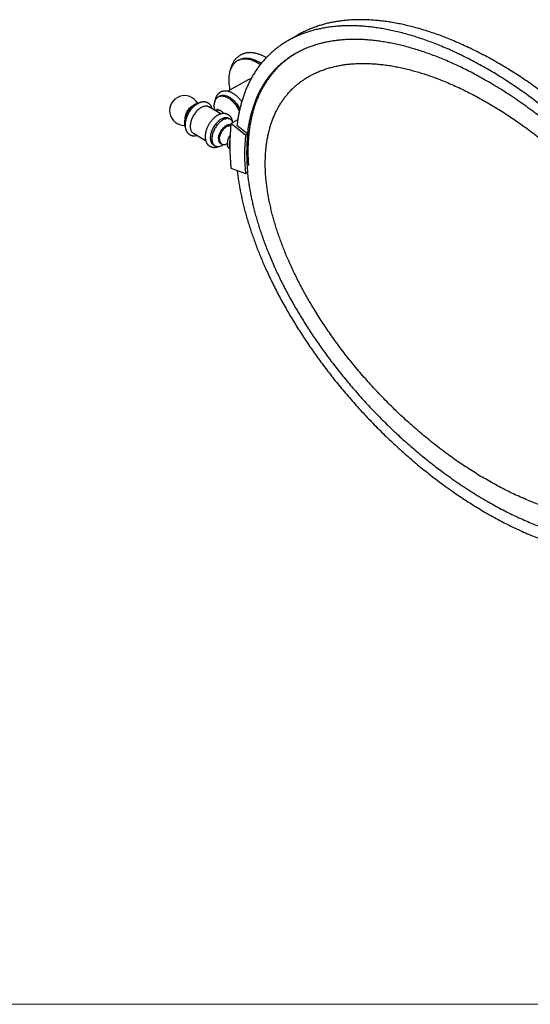
# Model space of a CAD drawing. Units: millimetres. Extents: x 80 to 1600, y 102 to 2296.
# Drawn here: x 916 to 1258, y 102 to 762 of the extents above; entities that cross this region are included whole.
import ezdxf

# ---------------------------------------------------------------- set-up
doc = ezdxf.new("R2010")
doc.units = ezdxf.units.MM
doc.header["$LTSCALE"] = 8

msp = doc.modelspace()

# ---------------------------------------------------------------- linework, layer by layer
at = {"color": 7, "linetype": 'Continuous', "lineweight": 25}
for p, q in [((1102.613, 751.932), (1095.542, 747.85)), ((1062.639, 734.863), (1061.79, 734.373)), ((1069.04, 721.815), (1055.538, 714.021)), ((1049.948, 710.794), (1049.099, 710.304)), ((1050.856, 698.882), (1042.657, 703.616)), ((1047.7, 701.298), (1047.186, 701.001)), ((1057.152, 695.248), (1056.092, 695.86)), ((1057.558, 692.406), (1062.113, 695.036)), ((1067.292, 684.704), (1057.558, 692.406)), ((1061.594, 691.209), (1061.549, 691.183)), ((1068.706, 685.52), (1061.549, 691.183)), ((1032.408, 685.862), (1040.612, 681.126)), ((1067.292, 684.704), (1068.706, 685.52)), ((1045.843, 678.106), (1046.903, 677.494)), ((1050.65, 679.084), (1051.357, 678.676)), ((1056.448, 675.736), (1056.785, 675.542)), ((1068.059, 673.256), (1068.928, 673.757)), ((1057.558, 662.521), (1067.292, 658.985)), ((1067.292, 658.985), (1068.706, 659.801))]:
    msp.add_line(p, q, dxfattribs=at)
at = {"color": 7, "linetype": 'Continuous', "lineweight": 18}
msp.add_line((80, 101.926), (1600, 101.926), dxfattribs=at)
at = {"color": 7, "linetype": 'Continuous', "lineweight": 25, "flags": 128}
for points in [[(1077.234, 731.948), (1077.145, 732.008), (1076.343, 732.529), (1075.539, 733.012), (1074.736, 733.456), (1073.933, 733.862), (1073.134, 734.228), (1072.339, 734.553), (1071.549, 734.837), (1070.766, 735.08), (1069.991, 735.281), (1069.225, 735.44), (1068.471, 735.556), (1067.728, 735.63), (1066.999, 735.66), (1066.284, 735.648), (1065.585, 735.593), (1064.904, 735.495), (1064.24, 735.355), (1063.596, 735.172), (1062.972, 734.947), (1062.369, 734.68), (1061.789, 734.372), (1061.233, 734.024), (1060.701, 733.635), (1060.194, 733.207), (1059.714, 732.741), (1059.26, 732.236), (1058.835, 731.694), (1058.437, 731.117), (1058.07, 730.504), (1057.732, 729.857), (1057.424, 729.177), (1057.147, 728.465), (1056.902, 727.723), (1056.689, 726.951), (1056.508, 726.152), (1056.359, 725.325), (1056.243, 724.474), (1056.16, 723.598), (1056.11, 722.701), (1056.094, 721.782), (1056.11, 720.845), (1056.16, 719.89), (1056.243, 718.919), (1056.359, 717.933), (1056.508, 716.935), (1056.689, 715.927), (1056.902, 714.909), (1056.922, 714.82)], [(1077.772, 732.645), (1077.191, 733.018), (1076.388, 733.501), (1075.584, 733.946), (1074.782, 734.352), (1073.982, 734.718), (1073.187, 735.043), (1072.397, 735.327), (1071.614, 735.57), (1070.839, 735.771), (1070.074, 735.93), (1069.319, 736.046), (1068.577, 736.119), (1067.847, 736.15), (1067.133, 736.138), (1066.434, 736.083), (1065.752, 735.985), (1065.088, 735.844), (1064.444, 735.662), (1063.82, 735.437), (1063.218, 735.17), (1062.639, 734.863)], [(1046.756, 701.249), (1046.674, 701.658), (1046.557, 702.352), (1046.473, 703.034), (1046.423, 703.701), (1046.406, 704.352), (1046.423, 704.983), (1046.473, 705.593), (1046.557, 706.179), (1046.674, 706.738), (1046.823, 707.27), (1047.004, 707.771), (1047.216, 708.241), (1047.459, 708.677), (1047.732, 709.078), (1048.034, 709.443), (1048.363, 709.769), (1048.718, 710.057), (1049.099, 710.304), (1049.503, 710.51), (1049.93, 710.674), (1050.377, 710.796), (1050.843, 710.875), (1051.327, 710.911), (1051.826, 710.903), (1052.339, 710.852), (1052.864, 710.759), (1053.399, 710.622), (1053.942, 710.443), (1054.491, 710.223), (1055.044, 709.961), (1055.599, 709.66), (1056.154, 709.321), (1056.707, 708.943), (1057.256, 708.53), (1057.799, 708.082), (1058.334, 707.601), (1058.858, 707.089), (1059.371, 706.547), (1059.871, 705.978), (1060.354, 705.384), (1060.821, 704.767), (1061.268, 704.129), (1061.694, 703.472), (1062.099, 702.799), (1062.479, 702.112), (1062.835, 701.415), (1063.164, 700.708), (1063.169, 700.697)], [(1049.948, 710.794), (1050.352, 711), (1050.778, 711.164), (1051.225, 711.286), (1051.692, 711.365), (1052.175, 711.401), (1052.675, 711.393), (1053.188, 711.342), (1053.713, 711.248), (1054.247, 711.112), (1054.79, 710.933), (1055.339, 710.713), (1055.892, 710.451), (1056.447, 710.15), (1057.002, 709.811), (1057.555, 709.433), (1058.104, 709.02), (1058.647, 708.572), (1059.182, 708.091), (1059.707, 707.579), (1060.22, 707.037), (1060.719, 706.468), (1061.203, 705.874), (1061.669, 705.257), (1062.116, 704.619), (1062.543, 703.962), (1062.947, 703.289), (1063.328, 702.602), (1063.51, 702.252)], [(1036.442, 706.32), (1036.16, 706.286), (1035.696, 706.196), (1035.222, 706.064), (1034.741, 705.891), (1034.254, 705.677), (1033.766, 705.423), (1033.276, 705.131), (1032.788, 704.802), (1032.304, 704.437), (1031.826, 704.038), (1031.357, 703.606), (1030.898, 703.145), (1030.451, 702.656), (1030.019, 702.14), (1029.604, 701.601), (1029.207, 701.041), (1028.83, 700.463), (1028.475, 699.868), (1028.144, 699.261), (1027.838, 698.643), (1027.558, 698.018), (1027.306, 697.387), (1027.083, 696.755), (1026.89, 696.124), (1026.728, 695.497), (1026.597, 694.877), (1026.498, 694.266), (1026.432, 693.668), (1026.399, 693.085), (1026.399, 692.52), (1026.432, 691.975), (1026.498, 691.453), (1026.597, 690.956), (1026.728, 690.486), (1026.89, 690.047), (1026.965, 689.876)], [(1042.657, 703.616), (1042.526, 703.688), (1042.16, 703.852), (1041.773, 703.974), (1041.366, 704.055), (1040.942, 704.093), (1040.503, 704.088), (1040.049, 704.041), (1039.585, 703.951), (1039.111, 703.819), (1038.63, 703.645), (1038.144, 703.432), (1037.655, 703.178), (1037.165, 702.886), (1036.677, 702.556), (1036.193, 702.191), (1035.716, 701.792), (1035.246, 701.361), (1034.787, 700.9), (1034.34, 700.41), (1033.908, 699.895), (1033.493, 699.356), (1033.096, 698.796), (1032.719, 698.218), (1032.364, 697.623), (1032.033, 697.016), (1031.727, 696.398), (1031.447, 695.772), (1031.195, 695.142), (1030.972, 694.51), (1030.779, 693.879), (1030.617, 693.252), (1030.486, 692.632), (1030.388, 692.021), (1030.322, 691.423), (1030.289, 690.84), (1030.289, 690.274), (1030.322, 689.73), (1030.388, 689.207), (1030.486, 688.711), (1030.617, 688.241), (1030.779, 687.801), (1030.972, 687.393), (1031.195, 687.019), (1031.447, 686.679), (1031.727, 686.377), (1032.033, 686.112), (1032.364, 685.887), (1032.408, 685.862)], [(1031.965, 704.157), (1031.931, 704.141), (1031.522, 703.924)], [(1056.092, 695.86), (1055.961, 695.932), (1055.595, 696.096), (1055.208, 696.219), (1054.801, 696.299), (1054.377, 696.337), (1053.938, 696.332), (1053.484, 696.285), (1053.02, 696.195), (1052.546, 696.063), (1052.065, 695.89), (1051.579, 695.676), (1051.09, 695.422), (1050.6, 695.13), (1050.112, 694.801), (1049.628, 694.436), (1049.151, 694.037), (1048.681, 693.605), (1048.222, 693.144), (1047.775, 692.655), (1047.343, 692.139), (1046.928, 691.6), (1046.531, 691.04), (1046.154, 690.462), (1045.799, 689.867), (1045.468, 689.26), (1045.162, 688.642), (1044.882, 688.017), (1044.63, 687.386), (1044.407, 686.754), (1044.214, 686.123), (1044.052, 685.496), (1043.921, 684.876), (1043.823, 684.265), (1043.757, 683.667), (1043.724, 683.084), (1043.724, 682.519), (1043.757, 681.974), (1043.823, 681.452), (1043.921, 680.955), (1044.052, 680.485), (1044.214, 680.046), (1044.407, 679.637), (1044.63, 679.263), (1044.882, 678.924), (1045.162, 678.621), (1045.468, 678.357), (1045.799, 678.132), (1045.843, 678.106)], [(1058.845, 693.149), (1058.688, 693.516), (1058.48, 693.908), (1058.243, 694.265), (1057.977, 694.586), (1057.684, 694.87), (1057.365, 695.115), (1057.021, 695.32), (1056.655, 695.484), (1056.268, 695.606), (1055.862, 695.687), (1055.438, 695.725), (1054.998, 695.72), (1054.545, 695.672), (1054.081, 695.583), (1053.607, 695.451), (1053.125, 695.277), (1052.639, 695.063), (1052.15, 694.81), (1051.661, 694.518), (1051.173, 694.188), (1050.689, 693.823), (1050.211, 693.424), (1049.742, 692.993), (1049.283, 692.532), (1048.836, 692.042), (1048.404, 691.527), (1047.989, 690.988), (1047.591, 690.428), (1047.215, 689.85), (1046.86, 689.255), (1046.529, 688.648), (1046.222, 688.03), (1045.943, 687.404), (1045.691, 686.774), (1045.468, 686.142), (1045.275, 685.511), (1045.112, 684.884), (1044.982, 684.264), (1044.883, 683.653), (1044.817, 683.055), (1044.784, 682.472), (1044.784, 681.906), (1044.817, 681.361), (1044.883, 680.839), (1044.982, 680.342), (1045.112, 679.873), (1045.275, 679.433), (1045.468, 679.025), (1045.691, 678.651), (1045.943, 678.311), (1046.222, 678.009), (1046.529, 677.744), (1046.86, 677.519), (1047.215, 677.335), (1047.591, 677.191), (1047.989, 677.09), (1048.404, 677.03), (1048.836, 677.014), (1049.283, 677.04), (1049.742, 677.109), (1050.211, 677.22), (1050.689, 677.372), (1051.173, 677.566), (1051.661, 677.8), (1052.15, 678.073), (1052.586, 678.348)], [(1049.199, 682.289), (1049.216, 682.77), (1049.267, 683.268), (1049.351, 683.779), (1049.468, 684.299), (1049.616, 684.825), (1049.796, 685.353), (1050.005, 685.88), (1050.243, 686.402), (1050.508, 686.915), (1050.797, 687.416), (1051.109, 687.902), (1051.442, 688.368), (1051.793, 688.813), (1052.161, 689.233), (1052.542, 689.624), (1052.934, 689.985), (1053.335, 690.314), (1053.74, 690.606), (1054.149, 690.862), (1054.558, 691.078), (1054.964, 691.254), (1055.364, 691.388), (1055.756, 691.48), (1056.138, 691.528), (1056.505, 691.533), (1056.856, 691.494), (1057.189, 691.412), (1057.439, 691.316)], [(1057.439, 691.316), (1057.189, 691.412), (1056.856, 691.494), (1056.505, 691.533), (1056.138, 691.528), (1055.756, 691.48), (1055.364, 691.388), (1054.964, 691.254), (1054.558, 691.078), (1054.149, 690.862), (1053.74, 690.606), (1053.335, 690.314), (1052.934, 689.985), (1052.542, 689.624), (1052.161, 689.233), (1051.793, 688.813), (1051.442, 688.368), (1051.109, 687.902), (1050.797, 687.416), (1050.508, 686.915), (1050.243, 686.402), (1050.005, 685.88), (1049.796, 685.353), (1049.616, 684.825), (1049.468, 684.299), (1049.351, 683.779), (1049.267, 683.268), (1049.216, 682.77), (1049.199, 682.289), (1049.216, 681.826), (1049.267, 681.387), (1049.351, 680.973), (1049.468, 680.588), (1049.616, 680.233), (1049.796, 679.913), (1050.005, 679.628), (1050.243, 679.38), (1050.508, 679.173), (1050.65, 679.084)], [(1049.907, 681.88), (1049.923, 682.362), (1049.974, 682.86), (1050.058, 683.371), (1050.175, 683.891), (1050.323, 684.417), (1050.503, 684.945), (1050.713, 685.472), (1050.95, 685.994), (1051.215, 686.507), (1051.504, 687.008), (1051.816, 687.493), (1052.149, 687.96), (1052.501, 688.405), (1052.868, 688.824), (1053.249, 689.216), (1053.641, 689.577), (1054.042, 689.905), (1054.448, 690.198), (1054.856, 690.454), (1055.265, 690.67), (1055.671, 690.846), (1056.071, 690.98), (1056.464, 691.072), (1056.845, 691.12), (1057.212, 691.125), (1057.418, 691.107)]]:
    msp.add_lwpolyline(points, dxfattribs=at)
at = {"color": 8, "linetype": 'Continuous', "lineweight": 25, "flags": 128}
msp.add_lwpolyline([(1047.699, 701.298), (1047.766, 701.335), (1048.048, 701.456), (1048.351, 701.536), (1048.673, 701.572), (1049.01, 701.565), (1049.36, 701.514), (1049.721, 701.421), (1050.09, 701.286), (1050.462, 701.109), (1050.837, 700.893), (1051.21, 700.639), (1051.578, 700.349), (1051.939, 700.026), (1052.289, 699.672), (1052.626, 699.289), (1052.731, 699.162)], dxfattribs=at)
at = {"color": 7, "linetype": 'Continuous', "lineweight": 25}
for centre, radius, start, end in [((1071.332, 717.771), 4.649, 94.093126, 119.538326), ((1026.472, 701.124), 10, 29.505513, 270.499864), ((1036.981, 695.057), 10.391, 118.863117, 181.14226), ((1037.119, 695.007), 10.529, 122.117398, 180.854228), ((1198.16, 677.463), 141.394, 173.933571, 186.066429), ((1052.683, 681.934), 3.501, 174.188134, 234.499686), ((1052.887, 681.379), 3.022, 170.441996, 303.505833), ((1065.53, 678.491), 10.541, 144.693513, 177.550438), ((1065.016, 678.009), 8.605, 162.937387, 179.22803), ((1194.665, 671.844), 128.021, 174.235019, 185.764981), ((1196.079, 672.661), 128.021, 174.235019, 185.764981), ((1058.481, 678.587), 3.501, 174.188134, 234.499686), ((1061.237, 678.025), 4.826, 178.812164, 202.433118)]:
    msp.add_arc(centre, radius, start, end, dxfattribs=at)
for points, knots in [([(1403.66, 501.809), (1403.627, 502.15), (1403.484, 503.637), (1403.148, 506.328), (1402.645, 509.906), (1402.062, 513.466), (1401.414, 516.995), (1400.704, 520.489), (1399.906, 524.073), (1399.017, 527.746), (1398.033, 531.511), (1396.95, 535.366), (1395.816, 539.144), (1394.64, 542.835), (1393.431, 546.432), (1392.136, 550.097), (1390.752, 553.83), (1389.276, 557.63), (1387.706, 561.496), (1386.04, 565.429), (1384.246, 569.49), (1382.317, 573.681), (1380.246, 578), (1378.059, 582.383), (1375.756, 586.826), (1373.332, 591.327), (1370.867, 595.738), (1368.371, 600.054), (1365.852, 604.272), (1363.229, 608.526), (1360.503, 612.812), (1357.672, 617.127), (1354.795, 621.382), (1351.875, 625.575), (1348.919, 629.702), (1345.869, 633.842), (1342.726, 637.99), (1339.491, 642.142), (1336.165, 646.294), (1332.75, 650.441), (1329.248, 654.579), (1325.66, 658.703), (1322.01, 662.784), (1318.3, 666.818), (1314.534, 670.801), (1310.693, 674.753), (1306.754, 678.693), (1302.72, 682.614), (1298.595, 686.511), (1294.404, 690.356), (1290.153, 694.143), (1285.869, 697.845), (1281.559, 701.459), (1277.226, 704.981), (1272.849, 708.427), (1268.402, 711.817), (1263.889, 715.145), (1259.315, 718.404), (1254.715, 721.568), (1250.095, 724.634), (1245.458, 727.596), (1240.811, 730.451), (1236.068, 733.248), (1231.235, 735.974), (1226.318, 738.62), (1221.413, 741.132), (1216.528, 743.507), (1211.666, 745.744), (1206.927, 747.802), (1202.315, 749.686), (1197.832, 751.404), (1193.391, 752.991), (1188.999, 754.447), (1184.658, 755.773), (1180.372, 756.97), (1176.146, 758.038), (1171.982, 758.978), (1167.885, 759.791), (1163.881, 760.474), (1159.973, 761.03), (1156.164, 761.462), (1152.431, 761.776), (1148.756, 761.976), (1145.141, 762.061), (1141.588, 762.032), (1138.123, 761.891), (1134.745, 761.641), (1131.476, 761.286), (1128.316, 760.833), (1125.265, 760.284), (1122.305, 759.641), (1119.415, 758.902), (1116.598, 758.069), (1113.854, 757.142), (1111.204, 756.131), (1108.647, 755.04), (1106.184, 753.866), (1104.178, 752.83), (1103.014, 752.15), (1102.62, 751.92)], [0, 0, 0, 0, 0.002289, 0.0099668, 0.017811, 0.0258277, 0.0331776, 0.0406749, 0.0483242, 0.0561308, 0.0641004, 0.0722392, 0.0805523, 0.0879726, 0.0955325, 0.1032354, 0.111085, 0.1190855, 0.1272412, 0.1355569, 0.1440356, 0.1530952, 0.1623387, 0.1717693, 0.1813906, 0.1912066, 0.2012217, 0.2104825, 0.2199115, 0.2295087, 0.2392741, 0.2492081, 0.2593114, 0.2689932, 0.2788273, 0.2888149, 0.2989558, 0.3092474, 0.3196868, 0.3302714, 0.3409985, 0.3518657, 0.3628707, 0.3738113, 0.3848811, 0.3960766, 0.407392, 0.4190304, 0.430781, 0.4426379, 0.454595, 0.4666464, 0.4785691, 0.4905722, 0.5026487, 0.5147904, 0.5272389, 0.5397386, 0.552281, 0.5648577, 0.5774603, 0.5900804, 0.60271, 0.6160755, 0.62943, 0.6427637, 0.6560668, 0.6693292, 0.6825411, 0.6949426, 0.7072819, 0.7195504, 0.7317396, 0.7438432, 0.7558558, 0.7677715, 0.7795845, 0.7912888, 0.8028782, 0.8141431, 0.8252855, 0.8363003, 0.8471852, 0.8581327, 0.8689413, 0.8796089, 0.8901329, 0.9005106, 0.910558, 0.9204589, 0.9302114, 0.9398163, 0.9494663, 0.9589646, 0.9683119, 0.9775087, 0.9865554, 0.9954519, 1, 1, 1, 1]), ([(1396.586, 497.762), (1396.554, 498.092), (1396.411, 499.567), (1396.077, 502.246), (1395.574, 505.824), (1394.991, 509.384), (1394.343, 512.913), (1393.633, 516.407), (1392.835, 519.991), (1391.946, 523.664), (1390.962, 527.429), (1389.879, 531.284), (1388.745, 535.062), (1387.568, 538.753), (1386.36, 542.35), (1385.065, 546.015), (1383.681, 549.748), (1382.205, 553.548), (1380.635, 557.414), (1378.969, 561.347), (1377.175, 565.408), (1375.246, 569.599), (1373.175, 573.918), (1370.988, 578.301), (1368.684, 582.744), (1366.261, 587.245), (1363.796, 591.656), (1361.3, 595.972), (1358.78, 600.19), (1356.158, 604.444), (1353.431, 608.73), (1350.601, 613.045), (1347.723, 617.3), (1344.804, 621.493), (1341.848, 625.62), (1338.798, 629.76), (1335.655, 633.908), (1332.42, 638.06), (1329.094, 642.212), (1325.679, 646.359), (1322.177, 650.497), (1318.589, 654.621), (1314.939, 658.701), (1311.229, 662.735), (1307.463, 666.719), (1303.622, 670.671), (1299.683, 674.611), (1295.649, 678.532), (1291.524, 682.429), (1287.333, 686.274), (1283.082, 690.061), (1278.798, 693.763), (1274.488, 697.377), (1270.155, 700.899), (1265.778, 704.345), (1261.33, 707.735), (1256.818, 711.063), (1252.244, 714.322), (1247.644, 717.486), (1243.024, 720.552), (1238.387, 723.514), (1233.74, 726.369), (1228.997, 729.166), (1224.164, 731.892), (1219.247, 734.538), (1214.342, 737.05), (1209.456, 739.425), (1204.595, 741.662), (1199.856, 743.72), (1195.244, 745.604), (1190.761, 747.321), (1186.32, 748.909), (1181.928, 750.365), (1177.587, 751.691), (1173.301, 752.888), (1169.075, 753.956), (1164.911, 754.896), (1160.814, 755.709), (1156.81, 756.392), (1152.902, 756.948), (1149.093, 757.38), (1145.36, 757.694), (1141.685, 757.894), (1138.07, 757.979), (1134.517, 757.95), (1131.052, 757.809), (1127.674, 757.559), (1124.405, 757.204), (1121.245, 756.751), (1118.194, 756.202), (1115.233, 755.559), (1112.344, 754.82), (1109.526, 753.987), (1106.783, 753.06), (1104.133, 752.049), (1101.576, 750.957), (1099.111, 749.787), (1096.739, 748.544), (1094.415, 747.206), (1092.145, 745.77), (1089.931, 744.236), (1087.816, 742.635), (1085.799, 740.971), (1083.877, 739.248), (1081.943, 737.367), (1080.012, 735.318), (1078.101, 733.091), (1076.313, 730.804), (1074.632, 728.448), (1073.057, 726.027), (1071.588, 723.543), (1070.231, 721.018), (1068.983, 718.458), (1067.84, 715.868), (1066.798, 713.252), (1065.854, 710.616), (1065.002, 707.962), (1064.241, 705.295), (1063.566, 702.617), (1062.974, 699.931), (1062.459, 697.244), (1062.026, 694.553), (1061.736, 692.528), (1061.613, 691.384), (1061.588, 691.152)], [0, 0, 0, 0, 0.0018334, 0.0082036, 0.0147119, 0.0213634, 0.0274616, 0.033682, 0.0400286, 0.0465057, 0.053118, 0.0598707, 0.0667681, 0.0729247, 0.0791971, 0.0855882, 0.092101, 0.0987389, 0.1055057, 0.1124052, 0.11944, 0.1269567, 0.134626, 0.1424505, 0.1504332, 0.1585775, 0.166887, 0.1745707, 0.1823939, 0.1903566, 0.1984589, 0.2067011, 0.2150837, 0.2231167, 0.231276, 0.2395627, 0.2479765, 0.2565154, 0.265177, 0.273959, 0.2828592, 0.2918757, 0.3010065, 0.3100839, 0.3192684, 0.3285572, 0.3379456, 0.3476019, 0.3573514, 0.367189, 0.3771097, 0.3871088, 0.397001, 0.4069598, 0.4169797, 0.4270536, 0.4373821, 0.447753, 0.4581594, 0.4685942, 0.4790505, 0.4895214, 0.5000001, 0.5110894, 0.5221696, 0.5332325, 0.54427, 0.5552738, 0.5662356, 0.5765251, 0.5867629, 0.5969421, 0.6070554, 0.6170977, 0.6270645, 0.6369509, 0.6467521, 0.6564631, 0.6660788, 0.6754252, 0.6846701, 0.693809, 0.7028401, 0.7119232, 0.7208911, 0.7297419, 0.7384736, 0.747084, 0.7554202, 0.763635, 0.7717266, 0.7796958, 0.7877023, 0.795583, 0.8033384, 0.810969, 0.818475, 0.8258564, 0.8331132, 0.8406579, 0.8480663, 0.8553413, 0.8624853, 0.8695008, 0.8763897, 0.8843487, 0.8921371, 0.8997576, 0.9072155, 0.9146633, 0.9219522, 0.9290868, 0.9360712, 0.9429091, 0.9496037, 0.9561601, 0.9625833, 0.9688778, 0.9750477, 0.9810969, 0.9870286, 0.9928458, 0.9985524, 1, 1, 1, 1]), ([(1389.619, 500.293), (1389.574, 500.764), (1389.427, 502.299), (1389.097, 504.956), (1388.629, 508.284), (1388.088, 511.595), (1387.485, 514.881), (1386.823, 518.135), (1386.08, 521.475), (1385.251, 524.901), (1384.332, 528.415), (1383.32, 532.017), (1382.212, 535.708), (1381.003, 539.487), (1379.689, 543.354), (1378.267, 547.309), (1376.733, 551.351), (1375.083, 555.479), (1373.313, 559.693), (1371.474, 563.868), (1369.573, 567.998), (1367.617, 572.076), (1365.551, 576.219), (1363.37, 580.423), (1361.074, 584.688), (1358.736, 588.871), (1356.366, 592.97), (1353.972, 596.979), (1351.476, 601.026), (1348.88, 605.108), (1346.182, 609.221), (1343.436, 613.281), (1340.648, 617.285), (1337.822, 621.23), (1334.905, 625.19), (1331.896, 629.161), (1328.796, 633.14), (1325.607, 637.121), (1322.33, 641.1), (1318.967, 645.073), (1315.52, 649.036), (1312.01, 652.959), (1308.441, 656.84), (1304.817, 660.675), (1301.116, 664.481), (1297.321, 668.277), (1293.432, 672.058), (1289.453, 675.817), (1285.409, 679.527), (1281.305, 683.183), (1277.168, 686.758), (1273.004, 690.249), (1268.817, 693.653), (1264.585, 696.984), (1260.041, 700.448), (1255.184, 704.02), (1250.014, 707.672), (1244.812, 711.197), (1239.584, 714.59), (1234.34, 717.845), (1229.25, 720.857), (1224.322, 723.637), (1219.563, 726.197), (1214.817, 728.628), (1210.09, 730.926), (1205.387, 733.091), (1200.803, 735.081), (1196.342, 736.903), (1192.007, 738.564), (1187.715, 740.098), (1183.471, 741.505), (1179.278, 742.786), (1175.14, 743.941), (1171.061, 744.972), (1167.044, 745.879), (1163.092, 746.663), (1159.233, 747.321), (1155.468, 747.857), (1151.8, 748.273), (1148.208, 748.576), (1144.673, 748.767), (1141.198, 748.849), (1137.786, 748.821), (1134.459, 748.686), (1131.219, 748.446), (1128.085, 748.107), (1125.059, 747.672), (1122.139, 747.147), (1119.307, 746.532), (1116.394, 745.788), (1113.416, 744.897), (1110.39, 743.842), (1107.487, 742.68), (1104.708, 741.417), (1102.051, 740.059), (1099.592, 738.653), (1097.319, 737.217), (1095.222, 735.763), (1093.22, 734.248), (1091.312, 732.675), (1089.496, 731.047), (1087.671, 729.272), (1085.852, 727.34), (1084.052, 725.243), (1082.37, 723.092), (1080.79, 720.879), (1079.313, 718.607), (1077.936, 716.278), (1076.665, 713.913), (1075.498, 711.518), (1074.429, 709.097), (1073.456, 706.655), (1072.527, 704.063), (1071.654, 701.317), (1070.85, 698.414), (1070.156, 695.501), (1069.562, 692.585), (1069.071, 689.664), (1068.738, 687.354), (1068.594, 686.001), (1068.555, 685.64)], [0, 0, 0, 0, 0.00274159, 0.00893769, 0.01526969, 0.02174362, 0.02768224, 0.0337436, 0.03993207, 0.04625241, 0.05270978, 0.05930977, 0.06605717, 0.07295588, 0.08001024, 0.08722513, 0.09460592, 0.10215844, 0.10988902, 0.1178026, 0.12522008, 0.13279646, 0.14053474, 0.1484383, 0.15651089, 0.16475664, 0.17238964, 0.1801692, 0.18809533, 0.19616825, 0.20438839, 0.21275644, 0.22078259, 0.22894194, 0.23723554, 0.24566333, 0.25422302, 0.26291214, 0.27172836, 0.28066946, 0.28973336, 0.29891807, 0.30805461, 0.31730435, 0.32666429, 0.33612945, 0.34586956, 0.35570819, 0.36564008, 0.37566002, 0.3857629, 0.39576131, 0.40583035, 0.41596405, 0.42615517, 0.43835262, 0.4506098, 0.46291486, 0.47525602, 0.48762158, 0.50000003, 0.51122903, 0.5224483, 0.53364927, 0.54482323, 0.5559614, 0.56705495, 0.57746579, 0.58782173, 0.59811543, 0.60833931, 0.61848803, 0.62855672, 0.63854032, 0.6484337, 0.65823162, 0.6679288, 0.67734961, 0.68666303, 0.69586458, 0.70495227, 0.7140865, 0.7230991, 0.73198804, 0.74075119, 0.74938627, 0.75774019, 0.76596591, 0.77406183, 0.78202864, 0.79134582, 0.80048274, 0.80944043, 0.81821959, 0.82682059, 0.83524348, 0.84273065, 0.85007503, 0.85727971, 0.86434757, 0.87128122, 0.87808301, 0.88593289, 0.8936055, 0.90110406, 0.90843427, 0.91574651, 0.92289511, 0.92988524, 0.93672154, 0.94340819, 0.94994914, 0.95634981, 0.96364706, 0.97076861, 0.97772159, 0.98451257, 0.99114759, 0.99763356, 1, 1, 1, 1]), ([(1081.175, 736.518), (1081.008, 736.622), (1080.562, 736.897), (1079.834, 737.305), (1078.991, 737.744), (1078.145, 738.145), (1077.297, 738.508), (1076.449, 738.832), (1075.603, 739.117), (1074.759, 739.361), (1073.92, 739.563), (1073.087, 739.724), (1072.261, 739.842), (1071.446, 739.919), (1070.641, 739.953), (1069.849, 739.945), (1069.072, 739.895), (1068.31, 739.805), (1067.566, 739.674), (1066.839, 739.503), (1066.131, 739.293), (1065.442, 739.044), (1064.775, 738.758), (1064.128, 738.435), (1063.503, 738.075), (1062.901, 737.68), (1062.322, 737.25), (1061.767, 736.785), (1061.237, 736.287), (1060.732, 735.755), (1060.252, 735.19), (1059.799, 734.593), (1059.372, 733.963), (1058.974, 733.302), (1058.604, 732.61), (1058.263, 731.888), (1057.952, 731.136), (1057.671, 730.356), (1057.424, 729.548), (1057.254, 728.923), (1057.178, 728.562), (1057.161, 728.486)], [0, 0, 0, 0, 0.0167619, 0.0445975, 0.0724447, 0.1002877, 0.1281111, 0.1558964, 0.1836218, 0.2112629, 0.2387934, 0.2661859, 0.2934139, 0.3204527, 0.347282, 0.3738869, 0.400259, 0.4263976, 0.4523095, 0.4780089, 0.5035164, 0.5288586, 0.5540666, 0.579175, 0.6042208, 0.6292424, 0.6542662, 0.6793303, 0.704472, 0.729726, 0.7551241, 0.7806935, 0.8064563, 0.8324287, 0.8586202, 0.8850334, 0.9116639, 0.9385011, 0.9655286, 0.9927257, 1, 1, 1, 1]), ([(1100.474, 739.132), (1099.771, 738.695), (1098.346, 737.812), (1096.283, 736.374), (1094.28, 734.861), (1092.373, 733.287), (1090.557, 731.659), (1088.732, 729.884), (1086.912, 727.952), (1085.113, 725.855), (1083.43, 723.705), (1081.851, 721.491), (1080.374, 719.219), (1078.996, 716.89), (1077.726, 714.526), (1076.558, 712.131), (1075.49, 709.71), (1074.517, 707.267), (1073.588, 704.675), (1072.715, 701.929), (1071.911, 699.026), (1071.216, 696.114), (1070.624, 693.196), (1070.129, 690.279), (1069.732, 687.419), (1069.424, 684.622), (1069.194, 681.892), (1069.035, 679.173), (1068.943, 676.469), (1068.92, 673.75), (1068.942, 670.994), (1069.041, 668.145), (1069.152, 665.936), (1069.253, 664.667), (1069.275, 664.39)], [0, 0, 0, 0, 0.0341721, 0.0692251, 0.1036115, 0.1373447, 0.1704374, 0.2029009, 0.2403666, 0.2769862, 0.3127751, 0.3477606, 0.3826602, 0.4167789, 0.4501412, 0.4827693, 0.5146832, 0.5459017, 0.5764506, 0.6112787, 0.6452683, 0.6784533, 0.7108651, 0.7425325, 0.7734886, 0.8020563, 0.8300448, 0.8574644, 0.8843233, 0.9106287, 0.9372636, 0.964466, 0.9922432, 1, 1, 1, 1]), ([(1377.527, 494.321), (1377.517, 495.419), (1377.498, 497.615), (1377.341, 500.98), (1377.09, 504.393), (1376.738, 507.859), (1376.318, 511.123), (1375.853, 514.174), (1375.366, 516.996), (1374.818, 519.841), (1374.211, 522.706), (1373.488, 525.837), (1372.63, 529.238), (1371.623, 532.9), (1370.529, 536.575), (1369.354, 540.253), (1368.104, 543.916), (1366.784, 547.563), (1365.397, 551.191), (1363.933, 554.827), (1362.335, 558.61), (1360.59, 562.549), (1358.702, 566.609), (1356.737, 570.65), (1354.709, 574.645), (1352.61, 578.619), (1350.451, 582.552), (1348.223, 586.464), (1345.83, 590.523), (1343.252, 594.739), (1340.49, 599.092), (1337.655, 603.402), (1334.759, 607.655), (1331.813, 611.84), (1328.816, 615.963), (1325.657, 620.173), (1322.323, 624.474), (1318.815, 628.852), (1315.253, 633.155), (1311.64, 637.381), (1307.978, 641.532), (1304.268, 645.607), (1300.618, 649.493), (1297.03, 653.204), (1293.512, 656.74), (1289.975, 660.196), (1286.424, 663.572), (1282.849, 666.875), (1278.937, 670.391), (1274.681, 674.096), (1270.08, 677.959), (1265.454, 681.704), (1260.806, 685.33), (1256.14, 688.836), (1251.541, 692.16), (1247.014, 695.308), (1242.557, 698.29), (1238.081, 701.167), (1233.592, 703.936), (1229.01, 706.642), (1224.34, 709.276), (1219.586, 711.825), (1214.844, 714.237), (1210.118, 716.509), (1205.405, 718.643), (1201.042, 720.495), (1197.027, 722.096), (1193.358, 723.476), (1189.694, 724.769), (1186.038, 725.972), (1182.401, 727.082), (1178.666, 728.13), (1174.841, 729.103), (1170.931, 729.988), (1167.057, 730.753), (1163.221, 731.398), (1159.426, 731.919), (1155.676, 732.316), (1152.071, 732.58), (1148.601, 732.721), (1145.268, 732.749), (1141.97, 732.664), (1138.709, 732.466), (1135.49, 732.15), (1132.332, 731.716), (1129.248, 731.167), (1126.237, 730.501), (1123.288, 729.716), (1120.405, 728.809), (1117.588, 727.778), (1114.844, 726.623), (1112.278, 725.392), (1109.892, 724.103), (1107.665, 722.766), (1105.503, 721.327), (1103.395, 719.773), (1101.356, 718.112), (1099.38, 716.333), (1097.485, 714.446), (1095.73, 712.512), (1094.119, 710.557), (1092.638, 708.584), (1091.232, 706.525), (1089.9, 704.372), (1088.652, 702.143), (1087.49, 699.834), (1086.412, 697.446), (1085.416, 694.97), (1084.502, 692.392), (1083.675, 689.722), (1082.937, 686.957), (1082.297, 684.117), (1081.753, 681.201), (1081.309, 678.226), (1080.966, 675.193), (1080.72, 672.102), (1080.573, 668.939), (1080.525, 665.683), (1080.579, 662.342), (1080.738, 658.923), (1081, 655.453), (1081.364, 651.944), (1081.825, 648.424), (1082.379, 644.9), (1083.022, 641.377), (1083.755, 637.828), (1084.581, 634.241), (1085.503, 630.608), (1086.519, 626.935), (1087.625, 623.239), (1088.815, 619.533), (1090.08, 615.846), (1091.412, 612.186), (1092.804, 608.564), (1094.265, 604.95), (1095.855, 601.198), (1097.592, 597.291), (1099.475, 593.252), (1101.44, 589.221), (1103.476, 585.218), (1105.591, 581.225), (1107.77, 577.264), (1110.02, 573.323), (1112.429, 569.249), (1115.014, 565.034), (1117.767, 560.706), (1120.585, 556.431), (1123.46, 552.217), (1126.392, 548.058), (1129.381, 543.952), (1132.544, 539.742), (1135.891, 535.428), (1139.426, 531.023), (1143.02, 526.691), (1146.662, 522.438), (1150.341, 518.278), (1154.046, 514.217), (1157.9, 510.121), (1161.917, 505.986), (1166.095, 501.826), (1170.308, 497.769), (1174.55, 493.818), (1178.91, 489.889), (1183.391, 485.99), (1187.988, 482.13), (1192.622, 478.378), (1197.29, 474.737), (1201.985, 471.211), (1206.615, 467.866), (1211.174, 464.699), (1215.647, 461.709), (1220.119, 458.838), (1224.585, 456.086), (1229.141, 453.398), (1233.782, 450.783), (1238.509, 448.249), (1243.233, 445.847), (1247.952, 443.578), (1252.669, 441.443), (1257.29, 439.481), (1261.814, 437.688), (1266.233, 436.058), (1270.628, 434.561), (1274.994, 433.198), (1279.198, 432.01), (1283.238, 430.982), (1287.114, 430.105), (1290.962, 429.344), (1294.78, 428.7), (1298.565, 428.178), (1302.31, 427.779), (1305.917, 427.512), (1309.398, 427.368), (1312.747, 427.338), (1316.068, 427.422), (1319.35, 427.621), (1322.586, 427.938), (1325.741, 428.372), (1328.811, 428.919), (1331.799, 429.579), (1334.727, 430.357), (1337.596, 431.256), (1340.405, 432.28), (1343.147, 433.429), (1345.718, 434.659), (1348.114, 435.948), (1350.355, 437.291), (1352.533, 438.738), (1354.652, 440.297), (1356.694, 441.96), (1358.665, 443.733), (1360.552, 445.609), (1362.3, 447.531), (1363.909, 449.478), (1365.393, 451.451), (1366.805, 453.513), (1368.145, 455.673), (1369.399, 457.911), (1370.566, 460.224), (1371.642, 462.606), (1372.633, 465.066), (1373.543, 467.624), (1374.369, 470.278), (1375.109, 473.038), (1375.754, 475.881), (1376.304, 478.812), (1376.753, 481.807), (1377.101, 484.859), (1377.346, 487.956), (1377.499, 491.104), (1377.518, 493.249), (1377.527, 494.321)], [0, 0, 0, 0, 0.003482, 0.0069661, 0.0104513, 0.0139417, 0.0174447, 0.0202063, 0.0229762, 0.0257422, 0.0285149, 0.0312988, 0.0347914, 0.0383032, 0.0417949, 0.0452952, 0.0487967, 0.0522389, 0.0556969, 0.0591558, 0.0626392, 0.0665509, 0.0704945, 0.0743841, 0.078306, 0.0821881, 0.0861021, 0.0899888, 0.0939068, 0.0983685, 0.1028586, 0.1073519, 0.1118414, 0.1163245, 0.1207819, 0.125253, 0.1302223, 0.1352039, 0.1401874, 0.1451624, 0.1501536, 0.1551502, 0.1601457, 0.1647384, 0.1693555, 0.1739566, 0.1785169, 0.1830961, 0.187696, 0.1934675, 0.199262, 0.2050627, 0.2108397, 0.2166338, 0.2224339, 0.227905, 0.2333861, 0.2388933, 0.2444056, 0.2499221, 0.255763, 0.2615993, 0.2674317, 0.2732504, 0.2790592, 0.2848815, 0.2894535, 0.2940153, 0.2985936, 0.3031942, 0.3077796, 0.3123516, 0.3173891, 0.3224025, 0.3273942, 0.3324019, 0.3373857, 0.3423425, 0.3473149, 0.3518643, 0.3564298, 0.3609918, 0.3655591, 0.3701468, 0.3747229, 0.379229, 0.3837135, 0.3881988, 0.3926704, 0.3971263, 0.4015867, 0.4060224, 0.4099319, 0.4138111, 0.4177325, 0.4216229, 0.4255693, 0.429484, 0.4334371, 0.4373586, 0.4408829, 0.4443823, 0.4478955, 0.4513958, 0.4549069, 0.4583609, 0.4618128, 0.4652911, 0.4687515, 0.4722718, 0.4757761, 0.4792779, 0.4827703, 0.486267, 0.4897043, 0.4931463, 0.4966107, 0.5000737, 0.5036156, 0.5071602, 0.5106975, 0.5142376, 0.5177601, 0.5212062, 0.5246538, 0.5280833, 0.5315291, 0.5350226, 0.5385354, 0.5420525, 0.5455858, 0.54911, 0.5525655, 0.5560249, 0.559453, 0.5629058, 0.5667888, 0.5707039, 0.5745944, 0.5785172, 0.582428, 0.5863712, 0.5902897, 0.5942401, 0.5986944, 0.6031677, 0.6076165, 0.6120687, 0.6165221, 0.6209687, 0.6254354, 0.6304267, 0.6354419, 0.6404738, 0.6454866, 0.650501, 0.6554913, 0.6604407, 0.665889, 0.671372, 0.6768011, 0.6822395, 0.6877068, 0.69347, 0.6992559, 0.7050616, 0.7108726, 0.7167008, 0.7225399, 0.7280503, 0.7335709, 0.7390578, 0.7445386, 0.7500239, 0.7558279, 0.7616277, 0.7674348, 0.7732512, 0.7790577, 0.7848994, 0.790414, 0.7959143, 0.8014296, 0.8069279, 0.8124063, 0.8174008, 0.8223715, 0.8273206, 0.8323115, 0.8372822, 0.842226, 0.847203, 0.8517636, 0.8563538, 0.8609464, 0.8655522, 0.8701581, 0.8747435, 0.879214, 0.8836633, 0.8881138, 0.8925597, 0.8969988, 0.9014562, 0.9058936, 0.9098215, 0.913719, 0.9176719, 0.9215933, 0.9255334, 0.9294418, 0.9333691, 0.9372652, 0.940787, 0.9442839, 0.9478111, 0.9513303, 0.9548561, 0.958321, 0.9617723, 0.9652199, 0.9686497, 0.9721587, 0.9756517, 0.9791665, 0.9826789, 0.9862019, 0.9896703, 0.9931275, 0.9965646, 1, 1, 1, 1]), ([(1064.781, 707.133), (1064.708, 707.236), (1064.482, 707.554), (1064.084, 708.066), (1063.589, 708.668), (1063.077, 709.247), (1062.55, 709.801), (1062.009, 710.331), (1061.456, 710.833), (1060.891, 711.307), (1060.315, 711.75), (1059.731, 712.162), (1059.138, 712.541), (1058.539, 712.886), (1057.936, 713.194), (1057.329, 713.464), (1056.721, 713.695), (1056.114, 713.886), (1055.51, 714.035), (1054.912, 714.142), (1054.322, 714.205), (1053.743, 714.226), (1053.177, 714.205), (1052.627, 714.141), (1052.094, 714.036), (1051.58, 713.892), (1051.086, 713.709), (1050.613, 713.488), (1050.163, 713.231), (1049.736, 712.938), (1049.333, 712.612), (1048.955, 712.252), (1048.603, 711.859), (1048.278, 711.435), (1047.979, 710.98), (1047.709, 710.494), (1047.468, 709.978), (1047.257, 709.433), (1047.077, 708.861), (1046.928, 708.263), (1046.814, 707.641), (1046.748, 707.176), (1046.729, 706.915), (1046.726, 706.875)], [0, 0, 0, 0, 0.0124732, 0.038379, 0.0643113, 0.0902763, 0.1162799, 0.1423277, 0.1684244, 0.1945735, 0.2207769, 0.2470337, 0.2733395, 0.2996852, 0.3260549, 0.3524158, 0.3787316, 0.4049571, 0.4310395, 0.4569223, 0.4825511, 0.5078805, 0.5328801, 0.5575397, 0.5818697, 0.6059008, 0.6296799, 0.6532667, 0.6767295, 0.7001411, 0.7235527, 0.7470365, 0.7706617, 0.79449, 0.8185723, 0.8429457, 0.8676301, 0.8926274, 0.9179211, 0.9434793, 0.9692584, 0.9952093, 1, 1, 1, 1]), ([(1045.059, 702.229), (1045.041, 702.303), (1044.977, 702.565), (1044.83, 702.991), (1044.62, 703.502), (1044.374, 703.982), (1044.098, 704.429), (1043.792, 704.842), (1043.46, 705.219), (1043.102, 705.559), (1042.721, 705.863), (1042.318, 706.128), (1041.897, 706.356), (1041.457, 706.545), (1041.001, 706.696), (1040.53, 706.808), (1040.046, 706.882), (1039.548, 706.916), (1039.039, 706.911), (1038.52, 706.866), (1037.99, 706.781), (1037.453, 706.655), (1036.911, 706.488), (1036.365, 706.281), (1035.818, 706.035), (1035.272, 705.751), (1034.73, 705.43), (1034.195, 705.073), (1033.668, 704.684), (1033.15, 704.264), (1032.645, 703.814), (1032.152, 703.337), (1031.674, 702.834), (1031.212, 702.308), (1030.767, 701.759), (1030.34, 701.19), (1029.932, 700.603), (1029.545, 699.999), (1029.18, 699.381), (1028.837, 698.751), (1028.519, 698.109), (1028.225, 697.46), (1027.957, 696.803), (1027.717, 696.141), (1027.504, 695.477), (1027.32, 694.811), (1027.166, 694.147), (1027.043, 693.485), (1026.951, 692.828), (1026.892, 692.177), (1026.866, 691.536), (1026.874, 690.905), (1026.917, 690.289), (1026.995, 689.688), (1027.109, 689.107), (1027.259, 688.548), (1027.444, 688.015), (1027.663, 687.51), (1027.914, 687.037), (1028.197, 686.596), (1028.508, 686.19), (1028.846, 685.821), (1029.208, 685.488), (1029.594, 685.192), (1030, 684.934), (1030.426, 684.714), (1030.869, 684.532), (1031.328, 684.389), (1031.801, 684.285), (1032.288, 684.219), (1032.788, 684.192), (1033.299, 684.205), (1033.821, 684.259), (1034.327, 684.345), (1034.659, 684.432), (1034.813, 684.473)], [0, 0, 0, 0, 0.00571177, 0.02006621, 0.03425033, 0.04822935, 0.06198165, 0.07550183, 0.08880092, 0.10190411, 0.1148474, 0.12767419, 0.14043229, 0.1531662, 0.16591511, 0.17872816, 0.19165106, 0.20472398, 0.21797899, 0.23143745, 0.24510773, 0.25898399, 0.27304689, 0.28726632, 0.30160598, 0.31602845, 0.33049953, 0.34499051, 0.35947533, 0.37394161, 0.38838226, 0.40279424, 0.41717742, 0.43153367, 0.44586626, 0.4601793, 0.4744775, 0.4887659, 0.50304974, 0.51733443, 0.53162414, 0.54592385, 0.56023907, 0.57457526, 0.5889377, 0.60333136, 0.61776062, 0.63222892, 0.64673815, 0.66128787, 0.67587423, 0.69048862, 0.70511337, 0.71971927, 0.73427268, 0.74873311, 0.76305683, 0.77720248, 0.79113754, 0.80484345, 0.81831818, 0.83157581, 0.84464396, 0.85756038, 0.87036957, 0.88311991, 0.8958528, 0.90861066, 0.9214421, 0.93439192, 0.94749888, 0.96079313, 0.97429359, 0.98800585, 1, 1, 1, 1]), ([(1048.609, 702.22), (1048.609, 702.221), (1048.611, 702.225), (1048.597, 702.19), (1048.561, 702.12), (1048.496, 702.014), (1048.395, 701.878), (1048.253, 701.717), (1048.061, 701.543), (1047.871, 701.397), (1047.74, 701.325), (1047.698, 701.302)], [0, 0, 0, 0, 0.0410643, 0.1469936, 0.2572603, 0.3732093, 0.4963896, 0.6285446, 0.7714839, 0.9265315, 1, 1, 1, 1]), ([(1058.693, 693.503), (1058.692, 693.517), (1058.667, 693.733), (1058.585, 694.132), (1058.445, 694.697), (1058.267, 695.235), (1058.055, 695.746), (1057.809, 696.226), (1057.533, 696.674), (1057.227, 697.086), (1056.895, 697.463), (1056.537, 697.804), (1056.156, 698.107), (1055.753, 698.372), (1055.332, 698.6), (1054.892, 698.789), (1054.436, 698.94), (1053.965, 699.052), (1053.481, 699.126), (1052.984, 699.16), (1052.474, 699.155), (1051.955, 699.11), (1051.425, 699.025), (1050.888, 698.899), (1050.346, 698.732), (1049.8, 698.525), (1049.253, 698.279), (1048.707, 697.995), (1048.165, 697.674), (1047.63, 697.318), (1047.103, 696.928), (1046.585, 696.508), (1046.08, 696.058), (1045.587, 695.581), (1045.109, 695.078), (1044.647, 694.552), (1044.202, 694.003), (1043.775, 693.434), (1043.367, 692.847), (1042.98, 692.244), (1042.615, 691.626), (1042.272, 690.995), (1041.954, 690.354), (1041.66, 689.704), (1041.392, 689.047), (1041.152, 688.385), (1040.939, 687.721), (1040.755, 687.055), (1040.601, 686.391), (1040.478, 685.729), (1040.386, 685.072), (1040.327, 684.422), (1040.301, 683.78), (1040.309, 683.15), (1040.352, 682.533), (1040.43, 681.932), (1040.544, 681.351), (1040.694, 680.792), (1040.879, 680.259), (1041.098, 679.754), (1041.349, 679.281), (1041.632, 678.84), (1041.943, 678.434), (1042.281, 678.065), (1042.643, 677.732), (1043.029, 677.436), (1043.435, 677.178), (1043.861, 676.958), (1044.304, 676.777), (1044.763, 676.633), (1045.236, 676.529), (1045.723, 676.463), (1046.223, 676.436), (1046.734, 676.449), (1047.256, 676.502), (1047.787, 676.595), (1048.325, 676.731), (1048.794, 676.877), (1049.082, 676.994), (1049.19, 677.037)], [0, 0, 0, 0, 0.0009896, 0.0148783, 0.0286865, 0.0423727, 0.0558964, 0.0692247, 0.0823367, 0.0952275, 0.1079074, 0.1204006, 0.1327413, 0.1449709, 0.1571351, 0.1692761, 0.1814315, 0.1936481, 0.2059693, 0.2184336, 0.2310716, 0.2439034, 0.2569373, 0.2701676, 0.2835757, 0.2971332, 0.3108053, 0.3245563, 0.3383537, 0.35217, 0.3659805, 0.3797733, 0.3935416, 0.4072827, 0.4209962, 0.4346841, 0.4483494, 0.4619961, 0.4756287, 0.4892519, 0.5028707, 0.5164904, 0.5301148, 0.5437488, 0.5573976, 0.5710663, 0.5847601, 0.5984837, 0.6122412, 0.6260359, 0.6398697, 0.653742, 0.6676493, 0.6815833, 0.6955272, 0.7094531, 0.723329, 0.7371162, 0.7507731, 0.7642602, 0.7775465, 0.7906143, 0.8034617, 0.8161021, 0.8285619, 0.840877, 0.8530898, 0.8652466, 0.8773867, 0.8895506, 0.9017847, 0.9141316, 0.9266284, 0.9393037, 0.9521756, 0.9652495, 0.9785171, 0.9919576, 1, 1, 1, 1]), ([(1054.333, 678.913), (1054.333, 678.913), (1054.331, 678.913), (1054.376, 678.912), (1054.46, 678.9), (1054.586, 678.867), (1054.745, 678.801), (1054.9, 678.709), (1054.977, 678.641), (1055.008, 678.613)], [0, 0, 0, 0, 0.07425132, 0.20296945, 0.34088197, 0.49217127, 0.66328608, 0.86344465, 1, 1, 1, 1]), ([(1061.734, 661.004), (1061.853, 659.979), (1062.109, 657.774), (1062.604, 654.324), (1063.183, 650.765), (1063.832, 647.235), (1064.542, 643.741), (1065.34, 640.158), (1066.229, 636.485), (1067.213, 632.72), (1068.296, 628.864), (1069.43, 625.087), (1070.606, 621.396), (1071.815, 617.799), (1073.11, 614.134), (1074.494, 610.401), (1075.97, 606.601), (1077.539, 602.734), (1079.206, 598.802), (1081, 594.74), (1082.929, 590.549), (1085, 586.23), (1087.187, 581.848), (1089.49, 577.405), (1091.914, 572.904), (1094.379, 568.493), (1096.875, 564.176), (1099.394, 559.959), (1102.017, 555.705), (1104.743, 551.419), (1107.574, 547.104), (1110.451, 542.848), (1113.371, 538.656), (1116.327, 534.529), (1119.377, 530.389), (1122.52, 526.241), (1125.755, 522.089), (1129.081, 517.937), (1132.496, 513.79), (1135.998, 509.652), (1139.586, 505.528), (1143.236, 501.447), (1146.946, 497.413), (1150.711, 493.43), (1154.553, 489.478), (1158.492, 485.538), (1162.526, 481.616), (1166.651, 477.719), (1170.842, 473.875), (1175.093, 470.088), (1179.377, 466.386), (1183.687, 462.772), (1188.02, 459.25), (1192.397, 455.803), (1196.844, 452.413), (1201.357, 449.086), (1205.931, 445.827), (1210.531, 442.662), (1215.151, 439.597), (1219.788, 436.635), (1224.435, 433.78), (1229.178, 430.983), (1234.011, 428.256), (1238.928, 425.611), (1243.833, 423.099), (1248.718, 420.724), (1253.58, 418.486), (1258.318, 416.429), (1262.931, 414.545), (1267.414, 412.827), (1271.855, 411.24), (1276.247, 409.783), (1280.588, 408.457), (1284.873, 407.261), (1289.1, 406.193), (1293.264, 405.253), (1297.361, 404.44), (1301.365, 403.757), (1305.273, 403.201), (1309.082, 402.768), (1312.815, 402.455), (1316.49, 402.255), (1320.105, 402.17), (1323.658, 402.199), (1327.123, 402.34), (1330.501, 402.59), (1333.77, 402.944), (1336.93, 403.398), (1339.981, 403.947), (1342.941, 404.59), (1345.831, 405.328), (1348.648, 406.162), (1351.392, 407.089), (1354.042, 408.1), (1356.599, 409.192), (1359.064, 410.361), (1361.436, 411.605), (1363.76, 412.943), (1366.03, 414.379), (1368.244, 415.913), (1370.359, 417.513), (1372.376, 419.177), (1374.298, 420.9), (1376.232, 422.781), (1378.162, 424.831), (1380.073, 427.058), (1381.862, 429.344), (1383.543, 431.7), (1385.118, 434.122), (1386.587, 436.606), (1387.944, 439.131), (1389.192, 441.691), (1390.334, 444.281), (1391.376, 446.896), (1392.321, 449.533), (1393.172, 452.186), (1393.934, 454.854), (1394.609, 457.532), (1395.202, 460.217), (1395.713, 462.907), (1396.101, 465.24), (1396.294, 466.695), (1396.365, 467.236)], [0, 0, 0, 0, 0.0056849, 0.0122343, 0.0189277, 0.0250643, 0.031324, 0.0377107, 0.0442286, 0.0508827, 0.057678, 0.0646189, 0.0708143, 0.0771263, 0.0835577, 0.0901116, 0.0967914, 0.1036009, 0.1105439, 0.1176231, 0.1251872, 0.1329049, 0.1407788, 0.1488119, 0.1570076, 0.1653695, 0.1731016, 0.1809742, 0.1889872, 0.1971406, 0.2054348, 0.2138703, 0.221954, 0.2301648, 0.2385037, 0.2469707, 0.2555635, 0.2642797, 0.2731171, 0.2820734, 0.2911468, 0.3003352, 0.3094698, 0.3187123, 0.3280598, 0.3375074, 0.3472247, 0.3570356, 0.3669353, 0.3769186, 0.3869807, 0.3969354, 0.4069571, 0.4170401, 0.4271776, 0.4375713, 0.4480076, 0.4584796, 0.4689803, 0.4795026, 0.4900396, 0.5005844, 0.5117437, 0.5228937, 0.5340265, 0.5451336, 0.5562068, 0.5672378, 0.5775922, 0.5878946, 0.598138, 0.6083151, 0.6184208, 0.6284505, 0.6383993, 0.6482623, 0.6580345, 0.667711, 0.6771164, 0.6864195, 0.6956161, 0.7047042, 0.7138446, 0.722869, 0.7317757, 0.7405625, 0.7492272, 0.7576161, 0.7658826, 0.7740253, 0.7820448, 0.7901018, 0.7980322, 0.8058366, 0.8135153, 0.8210686, 0.8284967, 0.8357993, 0.8433915, 0.8508467, 0.8581676, 0.8653567, 0.8724164, 0.8793488, 0.887358, 0.8951955, 0.9028642, 0.9103691, 0.9178639, 0.9251988, 0.9323784, 0.9394069, 0.9462879, 0.9530248, 0.9596225, 0.9660862, 0.9724204, 0.9786293, 0.9847167, 0.9906858, 0.9965397, 1, 1, 1, 1]), ([(1068.569, 659.722), (1068.61, 659.296), (1068.753, 657.804), (1069.078, 655.193), (1069.546, 651.865), (1070.087, 648.554), (1070.69, 645.268), (1071.351, 642.014), (1072.095, 638.674), (1072.924, 635.248), (1073.843, 631.734), (1074.855, 628.131), (1075.963, 624.441), (1077.172, 620.662), (1078.486, 616.794), (1079.908, 612.84), (1081.442, 608.798), (1083.092, 604.67), (1084.862, 600.455), (1086.701, 596.28), (1088.602, 592.151), (1090.558, 588.072), (1092.624, 583.93), (1094.805, 579.725), (1097.101, 575.461), (1099.438, 571.277), (1101.809, 567.179), (1104.203, 563.17), (1106.699, 559.123), (1109.295, 555.041), (1111.993, 550.927), (1114.739, 546.867), (1117.527, 542.863), (1120.353, 538.919), (1123.27, 534.959), (1126.279, 530.987), (1129.379, 527.009), (1132.568, 523.028), (1135.845, 519.049), (1139.208, 515.076), (1142.655, 511.113), (1146.165, 507.19), (1149.733, 503.309), (1153.358, 499.474), (1157.058, 495.668), (1160.854, 491.872), (1164.743, 488.091), (1168.722, 484.332), (1172.766, 480.622), (1176.87, 476.966), (1181.007, 473.391), (1185.171, 469.9), (1189.358, 466.496), (1193.59, 463.164), (1198.134, 459.7), (1202.991, 456.129), (1208.161, 452.477), (1213.363, 448.951), (1218.591, 445.558), (1223.835, 442.304), (1228.925, 439.292), (1233.853, 436.512), (1238.612, 433.951), (1243.358, 431.521), (1248.085, 429.222), (1252.788, 427.058), (1257.372, 425.068), (1261.833, 423.246), (1266.168, 421.585), (1270.459, 420.051), (1274.704, 418.644), (1278.897, 417.363), (1283.035, 416.207), (1287.114, 415.177), (1291.131, 414.27), (1295.083, 413.486), (1298.942, 412.827), (1302.707, 412.292), (1306.375, 411.875), (1309.967, 411.573), (1313.502, 411.381), (1316.977, 411.3), (1320.389, 411.327), (1323.716, 411.463), (1326.956, 411.702), (1330.09, 412.042), (1333.116, 412.476), (1336.036, 413.001), (1338.868, 413.616), (1341.781, 414.361), (1344.759, 415.252), (1347.785, 416.307), (1350.688, 417.468), (1353.467, 418.731), (1356.124, 420.09), (1358.583, 421.495), (1360.856, 422.932), (1362.953, 424.385), (1364.955, 425.901), (1366.863, 427.474), (1368.679, 429.102), (1370.503, 430.877), (1372.323, 432.809), (1374.123, 434.906), (1375.805, 437.056), (1377.384, 439.269), (1378.862, 441.542), (1380.239, 443.871), (1381.51, 446.235), (1382.677, 448.63), (1383.746, 451.051), (1384.719, 453.494), (1385.648, 456.086), (1386.521, 458.832), (1387.324, 461.735), (1388.02, 464.647), (1388.61, 467.566), (1389.075, 470.255), (1389.307, 471.997), (1389.406, 472.743)], [0, 0, 0, 0, 0.0024927, 0.0087146, 0.015073, 0.0215739, 0.0275372, 0.0336239, 0.0398381, 0.0461848, 0.052669, 0.0592965, 0.066072, 0.0729994, 0.0800832, 0.0873281, 0.0947396, 0.1023236, 0.1100864, 0.1180329, 0.1254813, 0.1330892, 0.1408598, 0.1487962, 0.1569024, 0.1651825, 0.1728473, 0.1806593, 0.1886184, 0.196725, 0.2049793, 0.2133822, 0.2214418, 0.2296352, 0.2379633, 0.2464262, 0.2550215, 0.2637468, 0.2725998, 0.2815781, 0.2906797, 0.2999027, 0.3090773, 0.3183656, 0.3277645, 0.3372691, 0.3470497, 0.3569294, 0.3669026, 0.3769643, 0.3871092, 0.3971493, 0.4072603, 0.4174362, 0.4276697, 0.439918, 0.4522262, 0.4645825, 0.4769751, 0.4893921, 0.5018221, 0.5130979, 0.5243639, 0.5356115, 0.546832, 0.5580166, 0.5691563, 0.5796105, 0.5900096, 0.6003462, 0.6106126, 0.6208036, 0.6309142, 0.6409394, 0.650874, 0.6607127, 0.6704503, 0.6799103, 0.6892625, 0.6985024, 0.707628, 0.7168002, 0.7258504, 0.7347763, 0.743576, 0.752247, 0.7606357, 0.7688957, 0.7770253, 0.7850253, 0.7943813, 0.8035563, 0.8125513, 0.821367, 0.8300038, 0.8384618, 0.8459802, 0.8533551, 0.8605898, 0.8676871, 0.8746496, 0.8814797, 0.8893623, 0.8970669, 0.9045967, 0.9119574, 0.9193001, 0.9264785, 0.9334977, 0.9403625, 0.947077, 0.9536452, 0.9600725, 0.9674001, 0.9745514, 0.9815333, 0.9883526, 0.9950152, 1, 1, 1, 1])]:
    msp.add_open_spline(points, degree=3, knots=knots, dxfattribs=at)

doc.saveas('drawing.dxf')
